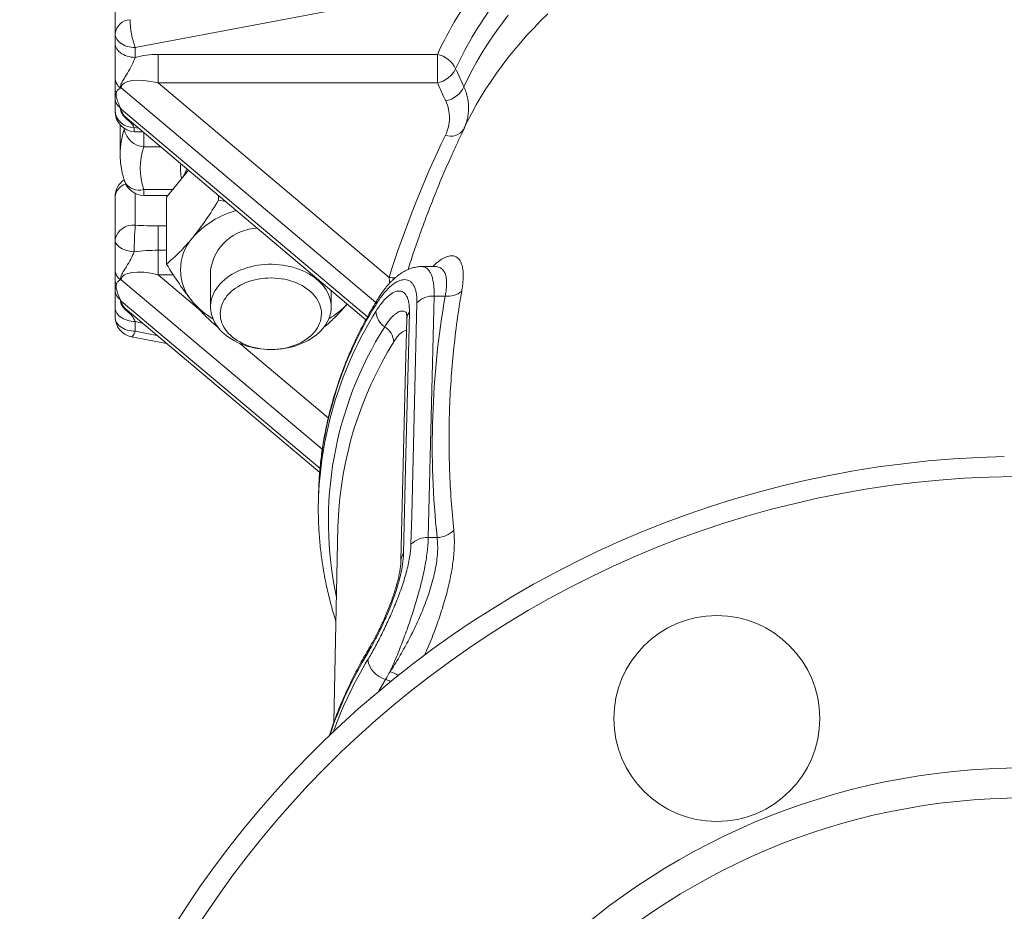
# Model space of a CAD drawing. Units: millimetres. Extents: x 5 to 836, y 5 to 589.
# Drawn here: x 480 to 578, y 430 to 518 of the extents above; entities that cross this region are included whole.
import ezdxf

# ---------------------------------------------------------------- set-up
doc = ezdxf.new("R2010")
doc.units = ezdxf.units.MM

msp = doc.modelspace()

# ---------------------------------------------------------------- linework, layer by layer
at = {"color": 8, "linetype": 'Continuous', "lineweight": 0}
for p, q in [((491.762, 515.511), (526.202, 522.036)), ((491.762, 514.542), (491.762, 515.511)), ((521.835, 514.828), (494.051, 514.828)), ((494.051, 514.828), (494.051, 512)), ((521.835, 512), (521.835, 514.828)), ((517.022, 492.643), (494.051, 512)), ((494.051, 512), (521.835, 512)), ((490.362, 511.495), (515.697, 490.145)), ((514.877, 488.714), (490.362, 509.373)), ((490.667, 507.376), (490.667, 507.471)), ((490.667, 507.376), (490.696, 507.452)), ((492.093, 507.499), (491.655, 507.563)), ((492.613, 505.636), (492.613, 507.061)), ((494.304, 505.636), (492.613, 505.636)), ((491.762, 500.997), (491.762, 497.83)), ((492.613, 501.393), (495.505, 501.393)), ((492.613, 500.807), (492.613, 501.393)), ((494.051, 495.338), (494.051, 497.768)), ((494.051, 497.768), (494.87, 497.768)), ((494.051, 495.338), (494.051, 492.908)), ((494.87, 495.338), (494.051, 495.338)), ((510.382, 475.531), (490.362, 492.403)), ((494.051, 492.908), (498.067, 489.524)), ((495.54, 492.908), (494.051, 492.908)), ((490.362, 490.281), (510.154, 473.602)), ((521.516, 490.786), (520.93, 466.745)), ((521.516, 490.786), (522.612, 490.786)), ((491.762, 488.244), (491.762, 487.275)), ((491.762, 487.275), (493.921, 486.866)), ((502.174, 486.063), (510.976, 478.645)), ((520.93, 466.745), (521.81, 466.745))]:
    msp.add_line(p, q, dxfattribs=at)
at = {"color": 7, "linetype": 'Continuous', "lineweight": 15}
for p, q in [((489.762, 521.168), (489.762, 516.925)), ((489.762, 516.925), (489.762, 515.956)), ((490.262, 507.821), (490.262, 504.929)), ((490.948, 508.464), (514.721, 488.431)), ((497.068, 503.307), (494.87, 500.615)), ((492.613, 500.807), (495.027, 500.807)), ((500.066, 500.78), (500.066, 500.335)), ((489.762, 496.416), (489.762, 500.686)), ((494.87, 500.615), (494.87, 493.971)), ((500.066, 500.335), (500.749, 500.205)), ((499.262, 493.403), (499.262, 489.7)), ((521.595, 493.715), (520.277, 493.715)), ((511.262, 489.7), (511.262, 491.345)), ((489.762, 488.69), (489.762, 489.659)), ((490.948, 489.372), (510.12, 473.215)), ((491.39, 486.725), (494.872, 486.065)), ((510.007, 471.039), (509.992, 470.332)), ((511.94, 467.841), (511.531, 448.365)), ((511.954, 468.331), (511.94, 467.841))]:
    msp.add_line(p, q, dxfattribs=at)
at = {"color": 8, "linetype": 'Continuous', "lineweight": 0, "flags": 128}
for points in [[(524.477, 511.617), (524.873, 512.438), (525.293, 513.252), (525.737, 514.06), (526.205, 514.861), (526.697, 515.655), (527.212, 516.442), (527.75, 517.221), (528.311, 517.992), (528.894, 518.754)], [(532.826, 518.881), (532.112, 518.175), (531.419, 517.46), (530.748, 516.734), (530.098, 515.998), (529.47, 515.253), (528.863, 514.499), (528.28, 513.736), (527.719, 512.965), (527.181, 512.185), (526.666, 511.398), (526.174, 510.603), (525.706, 509.802), (525.261, 508.993), (524.841, 508.178), (524.614, 507.714)], [(491.762, 515.511), (491.553, 515.518), (491.346, 515.542), (491.144, 515.58), (490.949, 515.633), (490.762, 515.7), (490.587, 515.781), (490.424, 515.874), (490.276, 515.979), (490.144, 516.094), (490.03, 516.218), (489.935, 516.35), (489.86, 516.488), (489.806, 516.631), (489.773, 516.777), (489.762, 516.925)], [(491.762, 514.542), (491.553, 514.55), (491.346, 514.573), (491.144, 514.611), (490.949, 514.664), (490.762, 514.731), (490.587, 514.812), (490.424, 514.905), (490.276, 515.01), (490.144, 515.125), (490.03, 515.249), (489.935, 515.381), (489.86, 515.519), (489.806, 515.662), (489.773, 515.808), (489.762, 515.956)], [(491.655, 495.196), (491.44, 495.21), (491.228, 495.239), (491.023, 495.281), (490.826, 495.336), (490.641, 495.405), (490.468, 495.485), (490.311, 495.576), (490.17, 495.676), (490.049, 495.786), (489.947, 495.903), (489.867, 496.026), (489.809, 496.153), (489.774, 496.284), (489.762, 496.416)], [(519.207, 466.07), (519.277, 468.899), (519.555, 480.213), (519.798, 490.117)], [(491.762, 488.244), (491.553, 488.252), (491.346, 488.275), (491.144, 488.314), (490.949, 488.367), (490.762, 488.434), (490.587, 488.514), (490.424, 488.608), (490.276, 488.712), (490.144, 488.827), (490.03, 488.951), (489.935, 489.083), (489.86, 489.222), (489.806, 489.365), (489.773, 489.511), (489.762, 489.659)], [(519.052, 489.199), (518.984, 486.37), (518.71, 475.057), (518.47, 465.155)], [(491.762, 487.275), (491.553, 487.283), (491.346, 487.306), (491.144, 487.345), (490.949, 487.398), (490.762, 487.465), (490.587, 487.546), (490.424, 487.639), (490.276, 487.743), (490.144, 487.858), (490.03, 487.983), (489.935, 488.114), (489.86, 488.253), (489.806, 488.396), (489.773, 488.542), (489.762, 488.69)], [(491.762, 487.275), (491.708, 487.14), (491.655, 487.022), (491.602, 486.923), (491.552, 486.842), (491.503, 486.782), (491.458, 486.743), (491.416, 486.725), (491.39, 486.725)], [(515.988, 451.43), (516.209, 451.821), (516.682, 452.627)]]:
    msp.add_lwpolyline(points, dxfattribs=at)
at = {"color": 7, "linetype": 'Continuous', "lineweight": 15, "flags": 128}
for points in [[(509.991, 487.089), (509.762, 486.894), (509.516, 486.709), (509.256, 486.534), (508.981, 486.371), (508.693, 486.22), (508.392, 486.081), (508.08, 485.955), (507.759, 485.842), (507.428, 485.744), (507.089, 485.659), (506.744, 485.589), (506.394, 485.534), (506.039, 485.493), (505.682, 485.468), (505.324, 485.458), (504.965, 485.463), (504.607, 485.483), (504.251, 485.518), (503.899, 485.569), (503.552, 485.634), (503.211, 485.713), (502.878, 485.807), (502.553, 485.915), (502.238, 486.036), (501.933, 486.171), (501.641, 486.318), (501.361, 486.477), (501.095, 486.648), (500.845, 486.829), (500.61, 487.021), (500.391, 487.223), (500.191, 487.433), (500.008, 487.652), (499.844, 487.878), (499.7, 488.11), (499.575, 488.348), (499.471, 488.591), (499.387, 488.838), (499.325, 489.088), (499.284, 489.34), (499.264, 489.594), (499.266, 489.847), (499.289, 490.101), (499.333, 490.353), (499.399, 490.602), (499.486, 490.848), (499.593, 491.091), (499.721, 491.328), (499.869, 491.559), (500.036, 491.784), (500.221, 492.001), (500.425, 492.21), (500.646, 492.41), (500.883, 492.601), (501.136, 492.781), (501.404, 492.95), (501.686, 493.107), (501.981, 493.252), (502.287, 493.385), (502.604, 493.504), (502.93, 493.609), (503.265, 493.701), (503.607, 493.778), (503.955, 493.841), (504.307, 493.889), (504.663, 493.922), (505.021, 493.94), (505.38, 493.942), (505.739, 493.93), (506.096, 493.902), (506.45, 493.859), (506.799, 493.801), (507.143, 493.729), (507.481, 493.642), (507.81, 493.541), (508.13, 493.427), (508.44, 493.299), (508.739, 493.158), (509.025, 493.005), (509.298, 492.84), (509.556, 492.664), (509.799, 492.477), (510.026, 492.28), (510.236, 492.074), (510.427, 491.859), (510.601, 491.637), (510.755, 491.408), (510.889, 491.172), (511.004, 490.932), (511.098, 490.687), (511.171, 490.438), (511.223, 490.187), (511.253, 489.934), (511.262, 489.68), (511.25, 489.427), (511.216, 489.174), (511.161, 488.923), (511.084, 488.675), (510.987, 488.431), (510.87, 488.191), (510.732, 487.956), (510.575, 487.728), (510.398, 487.507), (510.204, 487.294), (509.991, 487.089)], [(509.231, 486.827), (509.02, 486.648), (508.793, 486.479), (508.55, 486.322), (508.294, 486.175), (508.024, 486.041), (507.743, 485.92), (507.451, 485.812), (507.15, 485.717), (506.84, 485.637), (506.524, 485.571), (506.203, 485.52), (505.877, 485.484), (505.549, 485.464), (505.22, 485.458), (504.89, 485.467), (504.563, 485.492), (504.238, 485.532), (503.918, 485.587), (503.603, 485.657), (503.296, 485.74), (502.997, 485.838), (502.707, 485.95), (502.429, 486.075), (502.163, 486.212), (501.91, 486.361), (501.671, 486.522), (501.448, 486.694), (501.241, 486.875), (501.051, 487.065), (500.88, 487.264), (500.727, 487.471), (500.593, 487.684), (500.48, 487.903), (500.387, 488.126), (500.315, 488.354), (500.264, 488.584), (500.234, 488.816), (500.226, 489.049), (500.24, 489.282), (500.275, 489.513), (500.331, 489.743), (500.409, 489.969), (500.507, 490.192), (500.626, 490.409), (500.765, 490.621), (500.922, 490.825), (501.099, 491.022), (501.293, 491.21), (501.504, 491.389), (501.731, 491.558), (501.974, 491.716), (502.23, 491.862), (502.5, 491.996), (502.781, 492.118), (503.073, 492.226), (503.374, 492.32), (503.684, 492.4), (504, 492.466), (504.322, 492.517), (504.647, 492.553), (504.975, 492.574), (505.305, 492.58), (505.634, 492.57), (505.962, 492.545), (506.286, 492.505), (506.607, 492.45), (506.921, 492.381), (507.229, 492.297), (507.528, 492.199), (507.817, 492.087), (508.095, 491.963), (508.362, 491.825), (508.615, 491.676), (508.853, 491.515), (509.076, 491.344), (509.283, 491.163), (509.473, 490.972), (509.645, 490.773), (509.798, 490.567), (509.931, 490.354), (510.044, 490.135), (510.137, 489.911), (510.21, 489.684), (510.26, 489.454), (510.29, 489.222), (510.298, 488.989), (510.284, 488.756), (510.249, 488.524), (510.193, 488.294), (510.115, 488.068), (510.017, 487.846), (509.898, 487.628), (509.76, 487.417), (509.602, 487.212), (509.426, 487.015), (509.231, 486.827)], [(518.792, 488.528), (518.672, 483.551), (518.214, 464.489)], [(510.022, 471.571), (510.01, 471.18), (510.007, 471.039)], [(509.985, 469.828), (509.995, 470.472), (510.006, 470.83)]]:
    msp.add_lwpolyline(points, dxfattribs=at)
at = {"color": 7, "linetype": 'Continuous', "lineweight": 15}
for centre, radius in [((549.647, 448.731), 10.25), ((580.262, 374.821), 69), ((580.262, 374.821), 66)]:
    msp.add_circle(centre, radius, dxfattribs=at)
at = {"color": 8, "linetype": 'Continuous', "lineweight": 0}
for centre, radius, start, end in [((556.504, 498.749), 38.216, 142.45782, 155.11886), ((557.177, 497.876), 36.952, 142.44467, 155.13206), ((491.348, 516.691), 1.603, 93.71501, 171.60777), ((500.302, 518.539), 9.061, 181.56848, 199.5251), ((521.34, 512.318), 2.558, 25.40008, 78.85361), ((521.338, 514.51), 2.559, 281.19128, 334.67091), ((491.098, 512.547), 1.336, 181.86593, 233.28945), ((522.163, 512.722), 2.564, 281.23903, 334.48724), ((490.182, 511.388), 0.42, 182.59764, 226.28462), ((491.457, 511.225), 1.695, 180.05382, 202.53284), ((490.888, 510.46), 1.128, 183.33921, 238.51443), ((491.552, 509.363), 1.803, 186.97929, 273.28491), ((497.945, 504.915), 7.683, 161.31663, 179.91429), ((492.787, 507.788), 2.16, 190.99962, 265.3801), ((493.094, 507.459), 1.442, 175.84845, 192.53528), ((523.188, 508.217), 1.523, 248.76652, 325.62319), ((498.868, 503.514), 6.605, 161.26585, 198.73415), ((500.797, 503.514), 4.535, 174.27905, 193.3146), ((491.231, 500.512), 1.479, 106.3268, 173.26027), ((492.139, 502.938), 1.616, 208.32765, 287.04156), ((491.53, 496.038), 1.807, 82.60718, 167.92183), ((535.991, 494.718), 44.339, 175.97442, 179.38181), ((491.098, 493.455), 1.336, 181.86608, 233.28964), ((490.182, 492.296), 0.42, 182.60056, 226.28057), ((491.457, 492.133), 1.695, 180.05333, 202.53334), ((517.433, 495.157), 2.548, 260.7, 275.38109), ((490.888, 491.368), 1.128, 183.33946, 238.51418), ((522.896, 492.872), 2.104, 262.24458, 310.40493), ((516.635, 489.947), 0.906, 149.19035, 179.67861), ((521.39, 488.571), 2.219, 86.74596, 135.83379), ((547.852, 469.194), 37.881, 148.05545, 177.52368), ((547.866, 469.899), 37.881, 148.03546, 177.47007), ((517.713, 489.408), 2.012, 184.87199, 236.51811), ((519.892, 488.487), 1.101, 139.72071, 177.87357), ((547.198, 468.365), 36.209, 147.66964, 192.08833), ((515.492, 486.051), 2.012, 4.87253, 56.51733), ((548.724, 466.743), 36.804, 148.04436, 177.52679), ((580.262, 374.821), 98, 90.58899, 269.41101), ((521.747, 469.168), 2.424, 271.49417, 315.32166), ((520.806, 464.524), 2.224, 86.82172, 135.96425), ((519.32, 464.446), 1.107, 140.14924, 177.81927), ((515.841, 455.293), 0.906, 149.2798, 179.66525), ((515.89, 455.506), 0.84, 149.9724, 180.88112), ((549.842, 434.177), 40.801, 148.82358, 161.56154), ((550.147, 433.31), 41.158, 148.86492, 159.96892), ((517.275, 454.933), 2.381, 188.26063, 255.58799), ((516.035, 450.169), 3.415, 56.40612, 71.27854), ((515.738, 449.806), 2.974, 61.09877, 71.49711)]:
    msp.add_arc(centre, radius, start, end, dxfattribs=at)
at = {"color": 7, "linetype": 'Continuous', "lineweight": 15}
for centre, radius, start, end in [((490.642, 510.83), 0.793, 161.29071, 198.70929), ((491.762, 509.144), 2, 180, 267.8164), ((501.441, 500.832), 5.213, 150.10823, 158.95234), ((491.762, 500.686), 2, 123.55501, 180), ((492.613, 502.807), 2, 198.54198, 270), ((504.084, 490.774), 8.805, 104.78416, 138.70642), ((504.092, 492.652), 4.888, 92.08708, 171.16474), ((501.12, 493.403), 4.844, 138.93402, 221.06598), ((490.642, 491.738), 0.793, 161.29043, 198.70957), ((503.315, 495.12), 7.628, 219.95721, 240.00725), ((507.146, 495.212), 7.74, 300.0574, 317.62542), ((491.762, 488.69), 2, 180, 259.27142), ((580.262, 374.821), 100, 91.14599, 268.85401)]:
    msp.add_arc(centre, radius, start, end, dxfattribs=at)
at = {"color": 8, "linetype": 'Continuous', "lineweight": 0}
for centre, major_axis, ratio, start_param, end_param in [((494.051, 512), (5.222, 0), 0.541675, 1.570796, 2.024582), ((494.051, 510.585), (3.67, -1.048), 0.358106, 1.672711, 3.243507), ((494.051, 508.464), (3.67, -1.048), 0.358106, 3.243507, 3.814796), ((494.051, 491.494), (3.67, -1.048), 0.358106, 1.672711, 3.243507), ((494.051, 489.372), (3.67, -1.048), 0.358106, 3.243507, 3.814796), ((494.051, 490.786), (5.222, 0), 0.541675, 4.258603, 4.404275)]:
    msp.add_ellipse(centre, major_axis=major_axis, ratio=ratio, start_param=start_param, end_param=end_param, dxfattribs=at)
at = {"color": 7, "linetype": 'Continuous', "lineweight": 15}
for points, knots in [([(489.762, 515.956), (489.762, 515.726), (489.762, 515.475), (489.762, 514.939), (489.762, 514.651), (489.762, 514.054), (489.762, 513.745), (489.762, 513.274), (489.762, 513.115), (489.762, 512.879), (489.762, 512.8), (489.762, 512.683), (489.762, 512.645), (489.762, 512.569), (489.762, 512.53), (489.762, 512.503)], [0, 0, 0, 0, 0.25, 0.25, 0.5, 0.5, 0.75, 0.75, 0.875, 0.875, 0.9375, 0.9375, 0.96875, 0.96875, 1, 1, 1, 1]), ([(489.762, 512.503), (489.762, 512.347), (489.762, 512.174), (489.762, 511.794), (489.762, 511.587), (489.762, 511.369)], [0, 0, 0, 0, 0.5, 0.5, 1, 1, 1, 1]), ([(489.762, 511.369), (489.762, 511.337), (489.762, 511.305), (489.762, 511.255), (489.762, 511.238), (489.762, 511.224)], [0, 0, 0, 0, 0.5, 0.5, 1, 1, 1, 1]), ([(489.762, 511.224), (489.762, 511.128), (489.762, 511.011), (489.762, 510.734), (489.762, 510.573), (489.762, 510.394)], [0, 0, 0, 0, 0.5, 0.5, 1, 1, 1, 1]), ([(489.892, 511.084), (489.937, 511.182), (489.994, 511.263), (490.129, 511.394), (490.21, 511.444), (490.299, 511.475)], [0, 0, 0, 0, 0.5, 0.5, 1, 1, 1, 1]), ([(489.762, 510.394), (489.762, 510.368), (489.762, 510.353), (489.762, 510.326), (489.762, 510.314), (489.762, 510.283), (489.762, 510.266), (489.762, 510.216), (489.762, 510.186), (489.762, 510.087), (489.762, 510.013), (489.762, 509.828), (489.762, 509.717), (489.762, 509.459), (489.762, 509.312), (489.762, 509.144)], [0, 0, 0, 0, 0.03125, 0.03125, 0.0625, 0.0625, 0.125, 0.125, 0.25, 0.25, 0.5, 0.5, 0.75, 0.75, 1, 1, 1, 1]), ([(489.892, 510.576), (489.937, 510.401), (489.994, 510.223), (490.13, 509.864), (490.209, 509.681), (490.299, 509.498)], [0, 0, 0, 0, 0.5, 0.5, 1, 1, 1, 1]), ([(524.616, 507.714), (524.486, 507.445), (524.187, 506.825), (523.899, 506.199), (523.735, 505.844)], [0, 0, 0, 0, 0.433752, 1, 1, 1, 1]), ([(491.686, 507.145), (491.788, 507.141), (492.076, 507.13), (492.365, 507.12), (492.551, 507.113)], [0, 0, 0, 0, 0.353769, 1, 1, 1, 1]), ([(523.743, 505.84), (523.56, 505.452), (523.231, 504.752), (522.927, 504.045), (522.792, 503.73)], [0, 0, 0, 0, 0.553878, 1, 1, 1, 1]), ([(490.264, 504.926), (490.264, 504.828), (490.265, 504.594), (490.288, 504.226), (490.331, 503.823), (490.393, 503.421), (490.475, 503.021), (490.573, 502.631), (490.658, 502.348), (490.708, 502.198), (490.717, 502.171)], [0, 0, 0, 0, 0.105793, 0.250809, 0.395845, 0.54098, 0.686302, 0.831883, 0.970705, 1, 1, 1, 1]), ([(497.468, 496.585), (497.907, 497.123), (498.352, 497.723), (499.22, 498.985), (499.646, 499.649), (500.066, 500.335)], [0, 0, 0, 0, 0.5, 0.5, 1, 1, 1, 1]), ([(489.762, 493.411), (489.762, 493.434), (489.762, 493.466), (489.762, 493.529), (489.762, 493.561), (489.762, 493.659), (489.762, 493.725), (489.762, 493.925), (489.762, 494.058), (489.762, 494.457), (489.762, 494.721), (489.762, 495.235), (489.762, 495.487), (489.762, 495.969), (489.762, 496.199), (489.762, 496.416)], [0, 0, 0, 0, 0.03125, 0.03125, 0.0625, 0.0625, 0.125, 0.125, 0.25, 0.25, 0.5, 0.5, 0.75, 0.75, 1, 1, 1, 1]), ([(494.87, 493.971), (495.292, 494.316), (495.725, 494.702), (496.593, 495.566), (497.029, 496.047), (497.468, 496.585)], [0, 0, 0, 0, 0.5, 0.5, 1, 1, 1, 1]), ([(497.468, 490.221), (497.247, 490.491), (497.026, 490.776), (496.588, 491.364), (496.37, 491.669), (495.721, 492.612), (495.294, 493.279), (494.87, 493.971)], [0, 0, 0, 0, 0.25, 0.25, 0.5, 0.5, 1, 1, 1, 1]), ([(489.762, 492.277), (489.762, 492.495), (489.762, 492.699), (489.762, 493.079), (489.762, 493.255), (489.762, 493.411)], [0, 0, 0, 0, 0.5, 0.5, 1, 1, 1, 1]), ([(520.277, 493.713), (520.242, 493.714), (520.127, 493.715), (519.935, 493.699), (519.699, 493.665), (519.462, 493.613), (519.224, 493.544), (518.987, 493.456), (518.748, 493.351), (518.508, 493.225), (518.266, 493.08), (518.022, 492.913), (517.777, 492.724), (517.532, 492.513), (517.287, 492.28), (517.046, 492.028), (516.81, 491.757), (516.579, 491.472), (516.355, 491.171), (516.138, 490.855), (515.973, 490.601), (515.881, 490.448), (515.858, 490.41)], [0, 0, 0, 0, 0.018083, 0.058823, 0.100515, 0.143515, 0.187721, 0.233439, 0.280953, 0.330535, 0.382405, 0.436673, 0.493278, 0.551933, 0.612154, 0.673346, 0.734948, 0.796444, 0.857411, 0.918867, 0.979734, 1, 1, 1, 1]), ([(521.759, 493.734), (521.76, 493.735), (521.762, 493.735), (521.746, 493.73), (521.714, 493.724), (521.665, 493.717), (521.619, 493.716), (521.597, 493.716)], [0, 0, 0, 0, 0.098662, 0.343477, 0.563291, 0.799052, 1, 1, 1, 1]), ([(489.762, 492.132), (489.762, 492.146), (489.762, 492.163), (489.762, 492.213), (489.762, 492.245), (489.762, 492.277)], [0, 0, 0, 0, 0.5, 0.5, 1, 1, 1, 1]), ([(489.762, 491.302), (489.762, 491.481), (489.762, 491.64), (489.762, 491.917), (489.762, 492.036), (489.762, 492.132)], [0, 0, 0, 0, 0.5, 0.5, 1, 1, 1, 1]), ([(489.892, 491.992), (489.937, 492.09), (489.994, 492.172), (490.13, 492.303), (490.209, 492.352), (490.299, 492.384)], [0, 0, 0, 0, 0.5, 0.5, 1, 1, 1, 1]), ([(489.762, 489.659), (489.762, 489.889), (489.762, 490.09), (489.762, 490.442), (489.762, 490.593), (489.762, 490.844), (489.762, 490.942), (489.762, 491.065), (489.762, 491.101), (489.762, 491.158), (489.762, 491.178), (489.762, 491.212), (489.762, 491.225), (489.762, 491.255), (489.762, 491.271), (489.762, 491.302)], [0, 0, 0, 0, 0.25, 0.25, 0.5, 0.5, 0.75, 0.75, 0.875, 0.875, 0.9375, 0.9375, 0.96875, 0.96875, 1, 1, 1, 1]), ([(489.892, 491.484), (489.937, 491.31), (489.994, 491.133), (490.129, 490.773), (490.21, 490.589), (490.299, 490.406)], [0, 0, 0, 0, 0.5, 0.5, 1, 1, 1, 1]), ([(500.034, 487.634), (499.905, 487.742), (499.636, 487.965), (499.222, 488.338), (498.791, 488.751), (498.354, 489.201), (497.912, 489.688), (497.616, 490.043), (497.468, 490.221)], [0, 0, 0, 0, 0.154485, 0.321748, 0.488923, 0.659257, 0.829698, 1, 1, 1, 1]), ([(515.858, 490.413), (515.775, 490.275), (515.537, 489.882), (515.159, 489.229), (514.728, 488.451), (514.315, 487.668), (513.921, 486.88), (513.545, 486.088), (513.188, 485.291), (512.85, 484.491), (512.53, 483.686), (512.228, 482.878), (511.946, 482.067), (511.682, 481.252), (511.438, 480.435), (511.212, 479.614), (511.006, 478.792), (510.818, 477.967), (510.65, 477.14), (510.501, 476.311), (510.371, 475.481), (510.261, 474.649), (510.169, 473.816), (510.098, 472.983), (510.048, 472.239), (510.032, 471.773), (510.025, 471.586)], [0, 0, 0, 0, 0.0231886, 0.066474, 0.1097444, 0.1529943, 0.1962232, 0.2394312, 0.2826182, 0.3257837, 0.3689283, 0.4120519, 0.455155, 0.498238, 0.5413013, 0.5843459, 0.6273724, 0.6703818, 0.7133754, 0.7563542, 0.7993194, 0.8422724, 0.8852148, 0.9281481, 0.971074, 1, 1, 1, 1]), ([(510.496, 487.64), (510.702, 487.812), (511.064, 488.116), (511.591, 488.61), (512.075, 489.099), (512.5, 489.559), (512.764, 489.875), (512.865, 489.995)], [0, 0, 0, 0, 0.26558, 0.467875, 0.67015, 0.874927, 1, 1, 1, 1]), ([(518.739, 489.171), (518.74, 489.17), (518.74, 489.168), (518.747, 489.145), (518.757, 489.102), (518.767, 489.041), (518.777, 488.961), (518.786, 488.862), (518.791, 488.743), (518.793, 488.63), (518.791, 488.552), (518.79, 488.525)], [0, 0, 0, 0, 0.098832, 0.21727, 0.331425, 0.443991, 0.560405, 0.680783, 0.80517, 0.933462, 1, 1, 1, 1]), ([(509.986, 469.814), (509.985, 469.796), (509.98, 469.499), (509.988, 468.924), (510.011, 468.089), (510.056, 467.255), (510.119, 466.421), (510.201, 465.588), (510.303, 464.756), (510.424, 463.926), (510.564, 463.097), (510.723, 462.27), (510.901, 461.444), (511.099, 460.621), (511.316, 459.801), (511.529, 459.054), (511.678, 458.582), (511.742, 458.381)], [0, 0, 0, 0, 0.004734, 0.077117, 0.149499, 0.221882, 0.294269, 0.366664, 0.439069, 0.511487, 0.58392, 0.656371, 0.728843, 0.801338, 0.873858, 0.946405, 1, 1, 1, 1]), ([(518.212, 464.488), (518.212, 464.458), (518.21, 464.376), (518.2, 464.224), (518.184, 464.031), (518.16, 463.822), (518.128, 463.597), (518.089, 463.359), (518.042, 463.108), (517.987, 462.847), (517.923, 462.578), (517.853, 462.299), (517.774, 462.009), (517.687, 461.709), (517.591, 461.4), (517.488, 461.083), (517.379, 460.76), (517.262, 460.433), (517.14, 460.104), (517.013, 459.776), (516.882, 459.448), (516.746, 459.121), (516.606, 458.796), (516.463, 458.472), (516.317, 458.152), (516.169, 457.837), (516.02, 457.53), (515.871, 457.23), (515.722, 456.94), (515.575, 456.662), (515.431, 456.398), (515.294, 456.152), (515.206, 456.001), (515.163, 455.927)], [0, 0, 0, 0, 0.014862, 0.04184, 0.069523, 0.097846, 0.126733, 0.156102, 0.185871, 0.215968, 0.245888, 0.276226, 0.307334, 0.33916, 0.371641, 0.404704, 0.43826, 0.47221, 0.506444, 0.54085, 0.575341, 0.609991, 0.645221, 0.680751, 0.716532, 0.7525, 0.788588, 0.824719, 0.860787, 0.896703, 0.932378, 0.96693, 1, 1, 1, 1]), ([(515.061, 455.755), (514.978, 455.617), (514.742, 455.221), (514.366, 454.563), (513.937, 453.78), (513.528, 452.992), (513.136, 452.199), (512.763, 451.402), (512.409, 450.6), (512.073, 449.794), (511.756, 448.985), (511.458, 448.172), (511.229, 447.511), (511.106, 447.12), (511.069, 447.003)], [0, 0, 0, 0, 0.048953, 0.140336, 0.231686, 0.322993, 0.414258, 0.505478, 0.596654, 0.687787, 0.778875, 0.86992, 0.960922, 1, 1, 1, 1]), ([(515.163, 455.926), (515.157, 455.916), (515.122, 455.856), (515.089, 455.801), (515.062, 455.756)], [0, 0, 0, 0, 0.179607, 1, 1, 1, 1])]:
    msp.add_open_spline(points, degree=3, knots=knots, dxfattribs=at)
at = {"color": 8, "linetype": 'Continuous', "lineweight": 0}
for points, knots in [([(490.299, 511.475), (490.289, 511.596), (490.305, 511.715), (490.382, 511.954), (490.442, 512.073), (490.58, 512.313), (490.658, 512.436), (490.818, 512.689), (490.899, 512.82), (491.138, 513.221), (491.288, 513.499), (491.55, 514.04), (491.664, 514.304), (491.762, 514.542)], [0, 0, 0, 0, 0.125, 0.125, 0.25, 0.25, 0.375, 0.375, 0.5, 0.5, 0.75, 0.75, 1, 1, 1, 1]), ([(524.477, 511.617), (524.551, 511.435), (524.7, 511.069), (524.846, 510.505), (524.932, 509.933), (524.948, 509.378), (524.905, 508.849), (524.808, 508.345), (524.667, 507.863), (524.531, 507.555), (524.467, 507.41)], [0, 0, 0, 0, 0.130987, 0.261975, 0.396617, 0.531259, 0.650317, 0.769377, 0.89116, 1, 1, 1, 1]), ([(522.637, 506.798), (522.769, 507.074), (522.868, 507.354), (523.004, 507.923), (523.039, 508.212), (523.046, 509.085), (522.919, 509.653), (522.663, 510.207)], [0, 0, 0, 0, 0.25, 0.25, 0.5, 0.5, 1, 1, 1, 1]), ([(491.655, 507.563), (491.556, 507.748), (491.442, 507.896), (491.188, 508.161), (491.045, 508.278), (490.826, 508.474), (490.751, 508.543), (490.608, 508.695), (490.539, 508.778), (490.419, 508.963), (490.367, 509.064), (490.303, 509.275), (490.289, 509.386), (490.299, 509.498)], [0, 0, 0, 0, 0.25, 0.25, 0.5, 0.5, 0.625, 0.625, 0.75, 0.75, 0.875, 0.875, 1, 1, 1, 1]), ([(522.792, 503.73), (522.657, 503.423), (522.251, 502.496), (521.612, 500.938), (520.873, 499.057), (520.175, 497.166), (519.517, 495.288), (519.113, 494.037), (518.914, 493.421)], [0, 0, 0, 0, 0.090231, 0.273128, 0.456016, 0.639235, 0.822464, 1, 1, 1, 1]), ([(491.762, 497.83), (492.143, 497.816), (492.525, 497.799), (493.287, 497.775), (493.669, 497.768), (494.051, 497.768)], [0, 0, 0, 0, 0.5, 0.5, 1, 1, 1, 1]), ([(491.655, 495.196), (491.556, 494.965), (491.442, 494.718), (491.188, 494.22), (491.045, 493.969), (490.826, 493.61), (490.751, 493.493), (490.608, 493.265), (490.539, 493.154), (490.419, 492.934), (490.367, 492.824), (490.303, 492.606), (490.289, 492.494), (490.299, 492.384)], [0, 0, 0, 0, 0.25, 0.25, 0.5, 0.5, 0.625, 0.625, 0.75, 0.75, 0.875, 0.875, 1, 1, 1, 1]), ([(521.375, 493.715), (521.406, 493.747), (521.535, 493.881), (521.759, 494.078), (522.045, 494.305), (522.325, 494.49), (522.598, 494.635), (522.863, 494.736), (523.107, 494.788), (523.33, 494.795), (523.532, 494.761), (523.719, 494.684), (523.89, 494.561), (524.04, 494.391), (524.161, 494.187), (524.254, 493.956), (524.323, 493.706), (524.373, 493.422), (524.403, 493.103), (524.411, 492.749), (524.395, 492.331), (524.351, 491.844), (524.29, 491.461), (524.26, 491.269)], [0, 0, 0, 0, 0.015723, 0.066928, 0.118174, 0.169376, 0.222262, 0.275196, 0.328077, 0.376926, 0.425818, 0.474663, 0.525368, 0.57613, 0.626829, 0.669606, 0.712421, 0.755196, 0.799494, 0.843838, 0.888136, 0.943887, 1, 1, 1, 1]), ([(520.277, 493.712), (520.292, 493.713), (520.369, 493.718), (520.499, 493.691), (520.667, 493.627), (520.824, 493.52), (520.97, 493.371), (521.115, 493.163), (521.251, 492.879), (521.356, 492.543), (521.428, 492.202), (521.475, 491.874), (521.505, 491.528), (521.52, 491.166), (521.518, 490.913), (521.516, 490.786)], [0, 0, 0, 0, 0.019806, 0.099444, 0.179006, 0.261492, 0.344065, 0.426543, 0.533838, 0.641128, 0.715207, 0.789364, 0.863441, 0.931596, 1, 1, 1, 1]), ([(522.612, 490.786), (522.642, 490.947), (522.704, 491.269), (522.754, 491.731), (522.766, 492.172), (522.734, 492.534), (522.674, 492.816), (522.6, 493.033), (522.502, 493.227), (522.378, 493.394), (522.228, 493.53), (522.055, 493.631), (521.859, 493.693), (521.704, 493.719), (521.612, 493.713), (521.597, 493.713)], [0, 0, 0, 0, 0.087592, 0.175837, 0.276569, 0.377303, 0.447248, 0.517275, 0.587228, 0.665326, 0.743524, 0.821636, 0.903024, 0.984504, 1, 1, 1, 1]), ([(519.798, 490.117), (519.808, 490.52), (519.78, 490.879), (519.656, 491.477), (519.561, 491.722), (519.375, 492.01), (519.305, 492.093), (519.155, 492.228), (519.074, 492.282), (518.819, 492.402), (518.631, 492.429), (518.323, 492.393), (518.218, 492.369), (518.004, 492.295), (517.895, 492.247), (517.563, 492.067), (517.335, 491.902), (516.87, 491.48), (516.639, 491.228), (516.18, 490.649), (515.953, 490.321), (515.729, 489.953)], [0, 0, 0, 0, 0.125, 0.125, 0.25, 0.25, 0.3125, 0.3125, 0.375, 0.375, 0.5, 0.5, 0.5625, 0.5625, 0.625, 0.625, 0.75, 0.75, 0.875, 0.875, 1, 1, 1, 1]), ([(517.093, 492.073), (517.086, 492.149), (517.069, 492.35), (517.04, 492.53), (517.022, 492.643)], [0, 0, 0, 0, 0.376411, 1, 1, 1, 1]), ([(515.708, 489.237), (515.9, 489.552), (516.095, 489.836), (516.489, 490.334), (516.684, 490.545), (516.974, 490.805), (517.07, 490.883), (517.26, 491.019), (517.355, 491.077), (517.632, 491.218), (517.807, 491.27), (518.137, 491.286), (518.293, 491.249), (518.564, 491.083), (518.681, 490.954), (518.826, 490.689), (518.869, 490.588), (518.941, 490.368), (518.971, 490.247), (519.04, 489.852), (519.06, 489.543), (519.052, 489.199)], [0, 0, 0, 0, 0.125, 0.125, 0.25, 0.25, 0.3125, 0.3125, 0.375, 0.375, 0.5, 0.5, 0.625, 0.625, 0.75, 0.75, 0.8125, 0.8125, 0.875, 0.875, 1, 1, 1, 1]), ([(524.26, 491.269), (523.919, 489.297), (523.647, 487.318), (523.241, 483.357), (523.107, 481.373), (522.975, 477.399), (522.978, 475.409), (523.121, 471.435), (523.261, 469.449), (523.47, 467.464)], [0, 0, 0, 0, 0.25, 0.25, 0.5, 0.5, 0.75, 0.75, 1, 1, 1, 1]), ([(490.299, 490.406), (490.289, 490.284), (490.305, 490.166), (490.382, 489.937), (490.442, 489.828), (490.58, 489.634), (490.658, 489.547), (490.818, 489.388), (490.899, 489.316), (491.138, 489.107), (491.288, 488.977), (491.55, 488.664), (491.664, 488.482), (491.762, 488.244)], [0, 0, 0, 0, 0.125, 0.125, 0.25, 0.25, 0.375, 0.375, 0.5, 0.5, 0.75, 0.75, 1, 1, 1, 1]), ([(521.81, 466.745), (521.384, 470.761), (521.241, 474.773), (521.507, 482.787), (521.917, 486.789), (522.612, 490.786)], [0, 0, 0, 0, 0.5, 0.5, 1, 1, 1, 1]), ([(516.602, 487.729), (516.692, 487.871), (516.872, 488.154), (517.146, 488.508), (517.399, 488.785), (517.63, 488.989), (517.838, 489.135), (518.039, 489.237), (518.228, 489.291), (518.402, 489.299), (518.56, 489.258), (518.679, 489.196), (518.737, 489.131), (518.754, 489.111)], [0, 0, 0, 0, 0.113699, 0.227721, 0.341418, 0.43163, 0.522193, 0.612726, 0.702899, 0.789276, 0.876041, 0.962756, 1, 1, 1, 1]), ([(518.763, 487.345), (518.761, 487.346), (518.708, 487.366), (518.595, 487.339), (518.433, 487.275), (518.275, 487.17), (518.1, 487.02), (517.909, 486.812), (517.703, 486.545), (517.566, 486.33), (517.497, 486.222)], [0, 0, 0, 0, 0.0078977, 0.167293, 0.2926574, 0.4183499, 0.5437587, 0.695673, 0.8480787, 1, 1, 1, 1]), ([(523.47, 467.464), (523.488, 467.254), (523.524, 466.836), (523.531, 466.148), (523.501, 465.418), (523.433, 464.654), (523.329, 463.872), (523.192, 463.071), (523.021, 462.247), (522.819, 461.402), (522.588, 460.548), (522.33, 459.683), (522.047, 458.815), (521.734, 457.921), (521.393, 457.013), (521.022, 456.092), (520.746, 455.435), (520.591, 455.093), (520.569, 455.044)], [0, 0, 0, 0, 0.0626712, 0.1253416, 0.1898544, 0.2543692, 0.3167886, 0.3792101, 0.4432712, 0.5073352, 0.5720349, 0.6367376, 0.7029242, 0.7691134, 0.8414377, 0.9137649, 0.9878386, 1, 1, 1, 1]), ([(517.131, 453.403), (517.432, 453.856), (517.732, 454.335), (518.33, 455.345), (518.629, 455.88), (519.208, 456.977), (519.489, 457.543), (519.895, 458.419), (520.027, 458.717), (520.283, 459.315), (520.407, 459.615), (520.642, 460.218), (520.755, 460.521), (520.968, 461.13), (521.069, 461.437), (521.35, 462.356), (521.504, 462.956), (521.679, 463.838), (521.728, 464.129), (521.805, 464.702), (521.833, 464.979), (521.881, 465.783), (521.869, 466.283), (521.81, 466.745)], [0, 0, 0, 0, 0.125, 0.125, 0.25, 0.25, 0.375, 0.375, 0.4375, 0.4375, 0.5, 0.5, 0.5625, 0.5625, 0.625, 0.625, 0.75, 0.75, 0.8125, 0.8125, 0.875, 0.875, 1, 1, 1, 1]), ([(520.93, 466.745), (520.921, 466.293), (520.883, 465.806), (520.788, 465.028), (520.749, 464.76), (520.658, 464.207), (520.607, 463.924), (520.436, 463.066), (520.3, 462.479), (520.068, 461.578), (519.985, 461.273), (519.814, 460.668), (519.726, 460.366), (519.542, 459.762), (519.447, 459.461), (519.251, 458.86), (519.15, 458.558), (518.843, 457.664), (518.633, 457.085), (518.313, 456.241), (518.205, 455.963), (517.989, 455.417), (517.88, 455.147), (517.555, 454.361), (517.341, 453.867), (517.131, 453.403)], [0, 0, 0, 0, 0.125, 0.125, 0.1875, 0.1875, 0.25, 0.25, 0.375, 0.375, 0.4375, 0.4375, 0.5, 0.5, 0.5625, 0.5625, 0.625, 0.625, 0.75, 0.75, 0.8125, 0.8125, 0.875, 0.875, 1, 1, 1, 1]), ([(514.918, 454.591), (515.141, 454.961), (515.367, 455.359), (515.713, 455.993), (515.829, 456.211), (516.063, 456.661), (516.181, 456.893), (516.533, 457.597), (516.764, 458.082), (517.22, 459.085), (517.445, 459.606), (517.868, 460.65), (518.068, 461.176), (518.344, 461.972), (518.432, 462.238), (518.594, 462.76), (518.67, 463.019), (518.808, 463.53), (518.871, 463.783), (518.984, 464.282), (519.032, 464.525), (519.151, 465.229), (519.197, 465.667), (519.207, 466.07)], [0, 0, 0, 0, 0.125, 0.125, 0.1875, 0.1875, 0.25, 0.25, 0.375, 0.375, 0.5, 0.5, 0.625, 0.625, 0.6875, 0.6875, 0.75, 0.75, 0.8125, 0.8125, 0.875, 0.875, 1, 1, 1, 1]), ([(518.47, 465.155), (518.462, 464.818), (518.427, 464.446), (518.308, 463.67), (518.226, 463.263), (518.069, 462.624), (518.01, 462.405), (517.886, 461.969), (517.82, 461.75), (517.61, 461.092), (517.455, 460.651), (517.204, 459.987), (517.117, 459.765), (516.94, 459.33), (516.851, 459.116), (516.577, 458.48), (516.389, 458.067), (516.003, 457.261), (515.81, 456.878), (515.428, 456.154), (515.238, 455.813), (515.05, 455.493)], [0, 0, 0, 0, 0.125, 0.125, 0.25, 0.25, 0.3125, 0.3125, 0.375, 0.375, 0.5, 0.5, 0.5625, 0.5625, 0.625, 0.625, 0.75, 0.75, 0.875, 0.875, 1, 1, 1, 1])]:
    msp.add_open_spline(points, degree=3, knots=knots, dxfattribs=at)
for points in [[(523.651, 513.415), (523.926, 512.816), (524.202, 512.217), (524.477, 511.617)], [(522.663, 510.207), (522.387, 510.805), (522.111, 511.402), (521.835, 512)], [(517.022, 492.643), (518.541, 497.431), (520.41, 502.15), (522.637, 506.798)], [(494.051, 495.338), (493.244, 495.338), (492.446, 495.294), (491.655, 495.196)], [(515.05, 455.493), (515.011, 455.427), (514.973, 455.362), (514.934, 455.298)], [(516.682, 452.627), (516.83, 452.874), (516.98, 453.132), (517.131, 453.403)]]:
    msp.add_open_spline(points, degree=3, dxfattribs=at)
at = {"color": 7, "linetype": 'Continuous', "lineweight": 15}
for points in [[(490.299, 511.475), (490.319, 511.483), (490.341, 511.489), (490.362, 511.495)], [(490.299, 509.498), (490.319, 509.456), (490.341, 509.414), (490.362, 509.373)], [(490.299, 492.384), (490.319, 492.391), (490.341, 492.397), (490.362, 492.403)], [(490.299, 490.406), (490.319, 490.364), (490.341, 490.322), (490.362, 490.281)]]:
    msp.add_open_spline(points, degree=3, dxfattribs=at)

doc.saveas('drawing.dxf')
